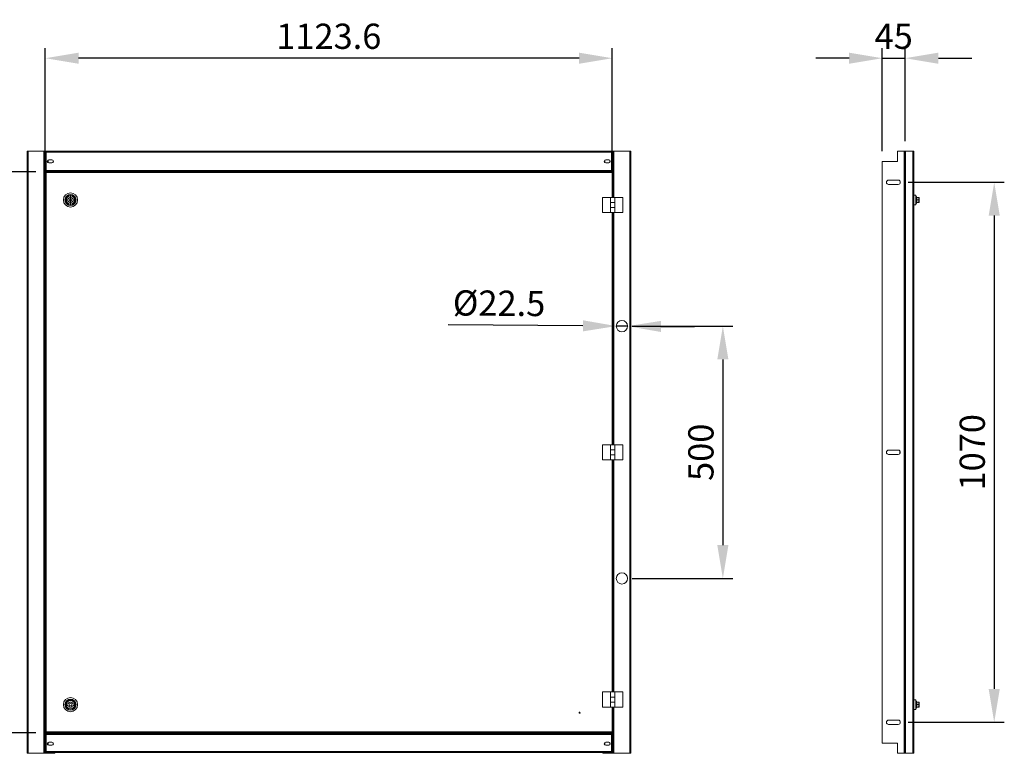
# Model space of a CAD drawing. Units: millimetres. Extents: x 63 to 8538, y 73 to 6060.
# Drawn here: x 1615 to 3566, y 2494 to 3947 of the extents above; entities that cross this region are included whole.
import ezdxf

# ---------------------------------------------------------------- set-up
doc = ezdxf.new("R2010")
doc.units = ezdxf.units.MM
doc.header["$LTSCALE"] = 5
doc.header["$PDSIZE"] = -1
doc.layers.add('Dimensions', color=7, linetype='Continuous')
doc.styles.get("Standard").update_dxf_attribs({"font": 'romans.shx', "width": 0.8})
doc.dimstyles.new('SLDDIMSTYLE2', dxfattribs={"dimscale": 10, "dimtxt": 2.5, "dimasz": 3.302, "dimexe": 1, "dimexo": 1, "dimgap": 0.926042, "dimtad": 1, "dimdec": 0, "dimrnd": 1e-09, "dimzin": 12, "dimdsep": 46, "dimtxsty": 'Standard', "dimcen": 2, "dimadec": 0, "dimazin": 3, "dimtfac": 1, "dimtdec": 0, "dimtmove": 0, "dimatfit": 0, "dimfxl": 1, "dimfrac": 2, "dimtolj": 1, "dimtzin": 12, "dimarcsym": 0})

# ---------------------------------------------------------------- blocks, each defined once
blk = doc.blocks.new('*D53')
at = {"layer": 'Defpoints', "color": 0, "transparency": 16777216}
for p in [(1666.1, 3871.1), (1666.1, 3645.8), (2789.7, 3646.2)]:
    blk.add_point(p, dxfattribs=at)
at = {"layer": 'Dimensions', "color": 0, "lineweight": -2, "transparency": 16777216}
for p, q in [((1666.1, 3665.8), (1666.1, 3891.1)), ((2789.7, 3666.2), (2789.7, 3891.1)), ((2723.7, 3871.1), (1732.2, 3871.1))]:
    blk.add_line(p, q, dxfattribs=at)
at = {"layer": 'Dimensions', "color": 0, "transparency": 16777216}
for points in [[(1732.2, 3882.1), (1732.2, 3860.1), (1666.1, 3871.1)], [(2723.7, 3882.1), (2723.7, 3860.1), (2789.7, 3871.1)]]:
    blk.add_solid(points, dxfattribs=at)
at = {"layer": 'Dimensions', "color": 0, "transparency": 16777216, "insert": (2227.9, 3914.6), "char_height": 50, "attachment_point": 5}
blk.add_mtext('\\A1;1123.6', dxfattribs=at)
blk = doc.blocks.new('*D54')
at = {"layer": 'Defpoints', "color": 0, "transparency": 16777216}
for p in [(1667.4, 3646.2), (1383.2, 2534.2), (1667.4, 2534.2)]:
    blk.add_point(p, dxfattribs=at)
at = {"layer": 'Dimensions', "color": 0, "lineweight": -2, "transparency": 16777216}
for p, q in [((1647.4, 3646.2), (1363.2, 3646.2)), ((1383.2, 3580.2), (1383.2, 2600.2)), ((1647.4, 2534.2), (1363.2, 2534.2))]:
    blk.add_line(p, q, dxfattribs=at)
at = {"layer": 'Dimensions', "color": 0, "transparency": 16777216}
for points in [[(1372.2, 3580.2), (1394.2, 3580.2), (1383.2, 3646.2)], [(1372.2, 2600.2), (1394.2, 2600.2), (1383.2, 2534.2)]]:
    blk.add_solid(points, dxfattribs=at)
at = {"layer": 'Dimensions', "color": 0, "transparency": 16777216, "insert": (1339.6, 3090.2), "char_height": 50, "attachment_point": 5, "rotation": 90}
blk.add_mtext('\\A1;1112', dxfattribs=at)
blk = doc.blocks.new('*D55')
at = {"layer": 'Defpoints', "color": 0, "transparency": 16777216}
for p in [(2808.7, 3340.2), (2808.7, 2840.2), (3008.7, 2840.2)]:
    blk.add_point(p, dxfattribs=at)
at = {"layer": 'Dimensions', "color": 0, "lineweight": -2, "transparency": 16777216}
for p, q in [((2828.7, 3340.2), (3028.7, 3340.2)), ((3008.7, 3274.2), (3008.7, 2906.2)), ((2828.7, 2840.2), (3028.7, 2840.2))]:
    blk.add_line(p, q, dxfattribs=at)
at = {"layer": 'Dimensions', "color": 0, "transparency": 16777216}
for points in [[(2997.7, 3274.2), (3019.7, 3274.2), (3008.7, 3340.2)], [(2997.7, 2906.2), (3019.7, 2906.2), (3008.7, 2840.2)]]:
    blk.add_solid(points, dxfattribs=at)
at = {"layer": 'Dimensions', "color": 0, "transparency": 16777216, "insert": (2965.2, 3090.2), "char_height": 50, "attachment_point": 5, "rotation": 90}
blk.add_mtext('\\A1;500', dxfattribs=at)
blk = doc.blocks.new('*D56')
at = {"layer": 'Defpoints', "color": 0, "transparency": 16777216}
for p in [(2797.5, 3340.3), (2820, 3340.1)]:
    blk.add_point(p, dxfattribs=at)
at = {"layer": 'Dimensions', "color": 0, "lineweight": -2, "transparency": 16777216}
for p, q in [((2731.5, 3340.8), (2464.6, 3342.8)), ((2820, 3340.1), (2797.5, 3340.3)), ((2886, 3339.6), (2952.1, 3339.1))]:
    blk.add_line(p, q, dxfattribs=at)
at = {"layer": 'Dimensions', "color": 0, "transparency": 16777216}
for points in [[(2731.5, 3351.8), (2731.4, 3329.8), (2797.5, 3340.3)], [(2886.1, 3350.6), (2885.9, 3328.6), (2820, 3340.1)]]:
    blk.add_solid(points, dxfattribs=at)
at = {"layer": 'Dimensions', "color": 0, "transparency": 16777216, "insert": (2565.3, 3385.6), "char_height": 50, "attachment_point": 5, "rotation": 359.5657}
blk.add_mtext('\\A1;Ø22.5', dxfattribs=at)
blk = doc.blocks.new('*D72')
at = {"layer": 'Defpoints', "color": 0, "transparency": 16777216}
for p in [(3369.7, 3871.1), (3369.7, 3686.7), (3324.7, 3666.7)]:
    blk.add_point(p, dxfattribs=at)
at = {"layer": 'Dimensions', "color": 0, "lineweight": -2, "transparency": 16777216}
for p, q in [((3324.7, 3686.7), (3324.7, 3891.1)), ((3369.7, 3706.7), (3369.7, 3891.1)), ((3258.7, 3871.1), (3192.7, 3871.1)), ((3324.7, 3871.1), (3369.7, 3871.1)), ((3435.8, 3871.1), (3501.8, 3871.1))]:
    blk.add_line(p, q, dxfattribs=at)
at = {"layer": 'Dimensions', "color": 0, "transparency": 16777216}
for points in [[(3258.7, 3882.1), (3258.7, 3860.1), (3324.7, 3871.1)], [(3435.8, 3882.1), (3435.8, 3860.1), (3369.7, 3871.1)]]:
    blk.add_solid(points, dxfattribs=at)
at = {"layer": 'Dimensions', "color": 0, "transparency": 16777216, "insert": (3347.2, 3914.6), "char_height": 50, "attachment_point": 5}
blk.add_mtext('\\A1;45', dxfattribs=at)
blk = doc.blocks.new('*D73')
at = {"layer": 'Defpoints', "color": 0, "transparency": 16777216}
for p in [(3356.1, 3625.2), (3356.1, 2555.2), (3546.4, 2555.2)]:
    blk.add_point(p, dxfattribs=at)
at = {"layer": 'Dimensions', "color": 0, "lineweight": -2, "transparency": 16777216}
for p, q in [((3376.1, 3625.2), (3566.4, 3625.2)), ((3546.4, 3559.2), (3546.4, 2621.2)), ((3376.1, 2555.2), (3566.4, 2555.2))]:
    blk.add_line(p, q, dxfattribs=at)
at = {"layer": 'Dimensions', "color": 0, "transparency": 16777216}
for points in [[(3535.4, 3559.2), (3557.4, 3559.2), (3546.4, 3625.2)], [(3535.4, 2621.2), (3557.4, 2621.2), (3546.4, 2555.2)]]:
    blk.add_solid(points, dxfattribs=at)
at = {"layer": 'Dimensions', "color": 0, "transparency": 16777216, "insert": (3502.9, 3090.2), "char_height": 50, "attachment_point": 5, "rotation": 90}
blk.add_mtext('\\A1;1070', dxfattribs=at)

msp = doc.modelspace()

# ---------------------------------------------------------------- linework, layer by layer
at = {"color": 7, "linetype": 'Continuous', "lineweight": 18}
for p, q in [((1630.3, 3686.7), (1631.5, 3686.7)), ((1630.3, 3686.7), (1630.3, 3666.7)), ((1631.5, 3666.7), (1631.5, 3686.7)), ((1632.1, 3686.7), (1631.5, 3686.7)), ((1632.1, 2493.7), (1632.1, 3686.7)), ((1663.5, 3686.7), (1632.1, 3686.7)), ((1663.5, 3686.7), (1663.5, 2493.7)), ((1665.3, 3686.7), (1663.5, 3686.7)), ((1665.3, 3686.7), (1665.3, 2493.7)), ((1665.9, 3686.7), (1665.3, 3686.7)), ((1665.9, 3686.7), (1665.9, 2493.7)), ((1667.4, 3686.7), (1665.9, 3686.7)), ((1666.1, 3685.4), (1667.3, 3685.4)), ((1666.1, 3648), (1666.1, 3685.4)), ((1667.4, 3686.7), (1667.4, 3685.5)), ((1667.4, 3686.7), (2788.5, 3686.7)), ((1667.9, 3684.9), (1667.9, 3648.5)), ((2787.9, 3684.9), (1667.9, 3684.9)), ((1672.1, 3669.5), (1672.1, 3663.9)), ((1679.1, 3669.7), (1673.1, 3669.7)), ((1681.6, 3664.9), (1681.6, 3668.5)), ((2775, 3664.3), (2775, 3669.1)), ((2776.7, 3669.7), (2782.7, 3669.7)), ((2784.5, 3669.1), (2784.5, 3664.3)), ((2787.9, 3648.5), (2787.9, 3684.9)), ((2788.5, 3686.7), (2788.5, 3685.5)), ((2788.5, 3686.7), (2790.6, 3686.7)), ((2789.7, 3685.4), (2788.5, 3685.4)), ((2789.7, 3648), (2789.7, 3685.4)), ((2790.6, 3686.7), (2791.2, 3686.7)), ((2791.2, 3595.2), (2791.2, 3686.7)), ((2791.2, 3686.7), (2793, 3686.7)), ((2793, 3686.7), (2824.4, 3686.7)), ((2824.4, 3686.7), (2824.4, 2493.7)), ((2825, 3686.7), (2824.4, 3686.7)), ((2825, 3686.7), (2826.2, 3686.7)), ((2825, 3666.7), (2825, 3686.7)), ((2826.2, 3666.7), (2826.2, 3686.7)), ((3367.9, 3686.7), (3354.7, 3686.7)), ((3354.7, 3686.7), (3354.7, 3666.7)), ((3369.7, 3686.7), (3367.9, 3686.7)), ((3367.9, 3686.7), (3367.9, 2493.7)), ((3369.7, 2493.7), (3369.7, 3686.7)), ((3370.3, 3686.7), (3369.7, 3686.7)), ((3370.3, 3686.7), (3370.3, 2493.7)), ((3385.2, 3686.7), (3370.3, 3686.7)), ((3387, 3686.7), (3385.2, 3686.7)), ((3385.2, 3686.7), (3385.2, 2493.7)), ((3387, 3686.7), (3387, 2493.7)), ((1630.3, 3666.7), (1631.5, 3666.7)), ((1630.3, 3666.7), (1630.3, 2513.7)), ((1631.5, 3666.7), (1631.5, 2513.7)), ((1667.9, 3648.5), (2787.9, 3648.5)), ((1673.1, 3663.7), (1679.1, 3663.7)), ((2782.7, 3663.7), (2776.7, 3663.7)), ((2825, 2513.7), (2825, 3666.7)), ((2825, 3666.7), (2826.2, 3666.7)), ((2826.2, 2513.7), (2826.2, 3666.7)), ((3354.7, 3666.7), (3324.7, 3666.7)), ((3324.7, 3666.7), (3324.7, 2513.7)), ((1666.1, 3648), (1667.3, 3648)), ((1666.1, 3645.8), (1667.3, 3645.8)), ((1666.1, 2534.6), (1666.1, 3645.8)), ((1667.4, 3646.7), (1667.4, 3647.9)), ((1667.4, 3646.7), (2788.5, 3646.7)), ((1667.4, 3646.2), (2789.7, 3646.2)), ((1667.4, 3645), (1667.4, 3646.2)), ((2789.7, 3644.4), (1667.9, 3644.4)), ((1667.9, 3644.4), (1667.9, 2536)), ((1685.3, 3646.7), (1685.3, 3646.2)), ((2771.2, 3646.2), (2771.2, 3646.7)), ((2789.7, 3648), (2788.5, 3648)), ((2788.5, 3646.7), (2788.5, 3647.9)), ((2789.7, 3646.2), (2789.7, 3644.4)), ((2789.7, 3595.2), (2789.7, 3644.4)), ((3337.1, 3629.5), (3356.1, 3629.5)), ((3356.1, 3621), (3337.1, 3621)), ((1708.9, 3591.7), (1711.4, 3591.7)), ((1708.9, 3588.7), (1708.9, 3591.7)), ((1716.1, 3600.3), (1716.1, 3580.1)), ((1720.9, 3591.7), (1723.4, 3591.7)), ((1723.4, 3591.7), (1723.4, 3588.7)), ((2770.5, 3595.2), (2770.5, 3565.2)), ((2770.5, 3595.2), (2786, 3595.2)), ((2786, 3595.2), (2786, 3585.2)), ((2795, 3595.2), (2786, 3595.2)), ((2795, 3585.2), (2795, 3595.2)), ((2810.5, 3595.2), (2795, 3595.2)), ((2810.5, 3565.2), (2810.5, 3595.2)), ((3387, 3599.7), (3391, 3599.7)), ((3391, 3599.7), (3391, 3580.7)), ((3392.1, 3596.9), (3392.7, 3595.5)), ((3392.6, 3595.4), (3392.7, 3595.4)), ((3392.8, 3595.2), (3396.4, 3595.2)), ((3392.8, 3590.2), (3396.4, 3590.2)), ((3397, 3595.2), (3397, 3595.1)), ((3397, 3595.1), (3397, 3592.7)), ((3397.5, 3595.1), (3397, 3595.1)), ((3397, 3592.7), (3397, 3587.7)), ((3397.5, 3595.1), (3397.5, 3585.3)), ((3398, 3585.6), (3398, 3594.8)), ((1711.4, 3588.7), (1708.9, 3588.7)), ((1723.4, 3588.7), (1720.9, 3588.7)), ((2786, 3585.2), (2786, 3575.2)), ((2786, 3585.2), (2795, 3585.2)), ((2786, 3575.2), (2795, 3575.2)), ((2786, 3575.2), (2786, 3565.2)), ((2795, 3575.2), (2795, 3585.2)), ((2795, 3565.2), (2795, 3575.2)), ((3391, 3580.7), (3387, 3580.7)), ((3392.7, 3585), (3392.1, 3583.5)), ((3392.6, 3585), (3392.7, 3585)), ((3392.8, 3585.2), (3396.4, 3585.2)), ((3397, 3587.7), (3397, 3585.3)), ((3397.5, 3585.3), (3397, 3585.3)), ((3397, 3585.3), (3397, 3585.2)), ((2770.5, 3565.2), (2786, 3565.2)), ((2795, 3565.2), (2786, 3565.2)), ((2789.7, 3105.2), (2789.7, 3565.2)), ((2791.2, 3105.2), (2791.2, 3565.2)), ((2810.5, 3565.2), (2795, 3565.2)), ((2770.5, 3105.2), (2770.5, 3075.2)), ((2770.5, 3105.2), (2786, 3105.2)), ((2786, 3105.2), (2786, 3095.2)), ((2795, 3105.2), (2786, 3105.2)), ((2795, 3095.2), (2795, 3105.2)), ((2810.5, 3105.2), (2795, 3105.2)), ((2810.5, 3075.2), (2810.5, 3105.2)), ((2786, 3095.2), (2786, 3085.2)), ((2786, 3095.2), (2795, 3095.2)), ((2786, 3085.2), (2795, 3085.2)), ((2786, 3085.2), (2786, 3075.2)), ((2795, 3085.2), (2795, 3095.2)), ((2795, 3075.2), (2795, 3085.2)), ((3337.1, 3094.5), (3356.1, 3094.5)), ((3356.1, 3086), (3337.1, 3086)), ((3359.5, 3087.7), (3359.5, 3092.8)), ((2770.5, 3075.2), (2786, 3075.2)), ((2795, 3075.2), (2786, 3075.2)), ((2789.7, 2615.2), (2789.7, 3075.2)), ((2791.2, 2615.2), (2791.2, 3075.2)), ((2810.5, 3075.2), (2795, 3075.2)), ((2770.5, 2615.2), (2770.5, 2585.2)), ((2770.5, 2615.2), (2786, 2615.2)), ((2786, 2615.2), (2786, 2605.2)), ((2795, 2615.2), (2786, 2615.2)), ((2795, 2605.2), (2795, 2615.2)), ((2810.5, 2615.2), (2795, 2615.2)), ((2810.5, 2585.2), (2810.5, 2615.2)), ((2786, 2605.2), (2786, 2595.2)), ((2786, 2605.2), (2795, 2605.2)), ((2786, 2595.2), (2795, 2595.2)), ((2786, 2595.2), (2786, 2585.2)), ((2795, 2595.2), (2795, 2605.2)), ((2795, 2585.2), (2795, 2595.2)), ((3387, 2599.7), (3391, 2599.7)), ((3391, 2599.7), (3391, 2580.7)), ((3392.1, 2596.9), (3392.7, 2595.5)), ((3392.6, 2595.4), (3392.7, 2595.4)), ((3392.8, 2595.2), (3396.4, 2595.2)), ((3397, 2595.2), (3397, 2595.1)), ((3397, 2595.1), (3397, 2592.7)), ((3397.5, 2595.1), (3397, 2595.1)), ((3397.5, 2595.1), (3397.5, 2585.3)), ((1708.9, 2591.7), (1711.4, 2591.7)), ((1708.9, 2588.7), (1708.9, 2591.7)), ((1711.4, 2588.7), (1708.9, 2588.7)), ((1720.9, 2591.7), (1723.4, 2591.7)), ((1723.4, 2588.7), (1720.9, 2588.7)), ((1723.4, 2591.7), (1723.4, 2588.7)), ((2770.5, 2585.2), (2786, 2585.2)), ((2795, 2585.2), (2786, 2585.2)), ((2789.7, 2536), (2789.7, 2585.2)), ((2791.2, 2493.7), (2791.2, 2585.2)), ((2810.5, 2585.2), (2795, 2585.2)), ((3391, 2580.7), (3387, 2580.7)), ((3392.7, 2585), (3392.1, 2583.5)), ((3392.6, 2585), (3392.7, 2585)), ((3392.8, 2590.2), (3396.4, 2590.2)), ((3392.8, 2585.2), (3396.4, 2585.2)), ((3397, 2592.7), (3397, 2587.7)), ((3397, 2587.7), (3397, 2585.3)), ((3397.5, 2585.3), (3397, 2585.3)), ((3397, 2585.3), (3397, 2585.2)), ((3398, 2585.6), (3398, 2594.8)), ((3337.1, 2559.5), (3356.1, 2559.5)), ((3356.1, 2551), (3337.1, 2551)), ((1666.1, 2534.6), (1667.3, 2534.6)), ((1666.1, 2531.4), (1667.3, 2531.4)), ((1666.1, 2496.5), (1666.1, 2531.4)), ((1667.4, 2535.4), (1667.4, 2534.2)), ((2789.7, 2534.2), (1667.4, 2534.2)), ((1667.4, 2532.7), (2788.5, 2532.7)), ((1667.4, 2532.7), (1667.4, 2531.5)), ((1667.9, 2536), (2789.7, 2536)), ((1667.9, 2530.9), (1667.9, 2497)), ((2787.9, 2530.9), (1667.9, 2530.9)), ((1685.3, 2534.2), (1685.3, 2532.7)), ((2771.2, 2532.7), (2771.2, 2534.2)), ((2787.9, 2497), (2787.9, 2530.9)), ((2788.5, 2532.7), (2788.5, 2531.5)), ((2789.7, 2531.4), (2788.5, 2531.4)), ((2789.7, 2536), (2789.7, 2534.2)), ((2789.7, 2496.5), (2789.7, 2531.4)), ((1630.3, 2513.7), (1631.5, 2513.7)), ((1630.3, 2493.7), (1630.3, 2513.7)), ((1631.5, 2513.7), (1631.5, 2493.7)), ((1672.1, 2509.9), (1672.1, 2515.5)), ((1679.1, 2515.7), (1673.1, 2515.7)), ((1673.1, 2509.7), (1679.1, 2509.7)), ((1681.6, 2514.5), (1681.6, 2510.9)), ((2775, 2515.1), (2775, 2510.3)), ((2776.7, 2515.7), (2782.7, 2515.7)), ((2782.7, 2509.7), (2776.7, 2509.7)), ((2784.5, 2510.3), (2784.5, 2515.1)), ((2825, 2513.7), (2826.2, 2513.7)), ((2825, 2513.7), (2825, 2493.7)), ((2826.2, 2513.7), (2826.2, 2493.7)), ((3354.7, 2513.7), (3324.7, 2513.7)), ((3354.7, 2493.7), (3354.7, 2513.7)), ((1630.3, 2493.7), (1631.5, 2493.7)), ((1631.5, 2493.7), (1632.1, 2493.7)), ((1663.5, 2493.7), (1632.1, 2493.7)), ((1665.3, 2493.7), (1663.5, 2493.7)), ((1665.9, 2493.7), (1665.3, 2493.7)), ((1685.3, 2493.7), (1665.9, 2493.7)), ((1666.1, 2496.5), (1667.3, 2496.5)), ((1667.4, 2495.2), (1667.4, 2496.4)), ((1667.4, 2495.2), (2788.5, 2495.2)), ((1667.9, 2497), (2787.9, 2497)), ((1685.3, 2495.2), (1685.3, 2493.7)), ((2771.2, 2493.7), (2771.2, 2495.2)), ((2771.2, 2493.7), (2790.6, 2493.7)), ((2789.7, 2496.5), (2788.5, 2496.5)), ((2788.5, 2495.2), (2788.5, 2496.4)), ((2790.6, 2493.7), (2791.2, 2493.7)), ((2791.2, 2493.7), (2793, 2493.7)), ((2793, 2493.7), (2824.4, 2493.7)), ((2824.4, 2493.7), (2825, 2493.7)), ((2825, 2493.7), (2826.2, 2493.7)), ((3354.7, 2493.7), (3367.9, 2493.7)), ((3367.9, 2493.7), (3369.7, 2493.7)), ((3370.3, 2493.7), (3369.7, 2493.7)), ((3385.2, 2493.7), (3370.3, 2493.7)), ((3387, 2493.7), (3385.2, 2493.7))]:
    msp.add_line(p, q, dxfattribs=at)
at = {"color": 8, "linetype": 'Continuous', "lineweight": 18}
for p, q in [((2790.6, 3595.2), (2790.6, 3686.7)), ((2793, 3595.2), (2793, 3686.7)), ((3392.1, 3583.5), (3392.1, 3596.9)), ((2790.6, 3105.2), (2790.6, 3565.2)), ((2793, 3105.2), (2793, 3565.2)), ((2790.6, 2615.2), (2790.6, 3075.2)), ((2793, 2615.2), (2793, 3075.2)), ((3392.1, 2583.5), (3392.1, 2596.9)), ((2790.6, 2493.7), (2790.6, 2585.2)), ((2793, 2493.7), (2793, 2585.2))]:
    msp.add_line(p, q, dxfattribs=at)
at = {"color": 7, "linetype": 'Continuous', "lineweight": 18}
for centre, radius in [((1716.1, 3590.2), 14), ((1716.1, 3590.2), 11), ((1716.1, 3590.2), 9.25), ((1716.1, 3590.2), 8.25), ((1716.1, 3590.2), 2.5), ((2808.7, 3340.2), 11.2), ((2808.7, 2840.2), 11.2), ((1716.1, 2590.2), 14), ((1716.1, 2590.2), 11), ((1716.1, 2590.2), 9.25), ((1716.1, 2590.2), 8.25), ((1716.1, 2590.2), 2.5), ((2724.7, 2574.2), 1), ((2724.7, 2574.2), 0.5)]:
    msp.add_circle(centre, radius, dxfattribs=at)
for centre, radius, start, end in [((1673.1, 3666.7), 3, 90, 270), ((1679.1, 3666.7), 3, 270, 90), ((2776.7, 3666.7), 3, 90, 270), ((2782.7, 3666.7), 3, 270, 90), ((3337.1, 3625.2), 4.25, 90, 270), ((3356.1, 3625.2), 4.25, 270, 90), ((1716.1, 3590.2), 5, 17.4576, 162.5424), ((3391.6, 3596.7), 0.567, 20, 180), ((3393, 3595.6), 0.36, 197.6666, 262.8598), ((1716.1, 3590.2), 5, 197.4576, 342.5424), ((3391.6, 3583.7), 0.567, 180, 340), ((3393, 3584.8), 0.36, 97.1557, 161.9541), ((3337.1, 3090.2), 4.25, 90, 270), ((3356.1, 3090.2), 4.25, 270, 90), ((1716.1, 2590.2), 5, 17.4576, 162.5424), ((3391.6, 2596.7), 0.567, 20, 180), ((3393, 2595.6), 0.36, 197.6756, 262.8542), ((1716.1, 2590.2), 5, 197.4576, 342.5424), ((3391.6, 2583.7), 0.567, 180, 340), ((3393, 2584.8), 0.36, 97.1806, 161.9326), ((3337.1, 2555.2), 4.25, 90, 270), ((3356.1, 2555.2), 4.25, 270, 90), ((1673.1, 2512.7), 3, 90, 270), ((1679.1, 2512.7), 3, 270, 90), ((2776.7, 2512.7), 3, 90, 270), ((2782.7, 2512.7), 3, 270, 90)]:
    msp.add_arc(centre, radius, start, end, dxfattribs=at)
for points, knots in [([(1666.1, 3685.4), (1666.2, 3685.4), (1666.2, 3685.3), (1666.6, 3685.2), (1667.2, 3685), (1667.7, 3684.9), (1667.9, 3684.9)], [0, 0, 0, 0, 0.249992, 0.499998, 0.749995, 1, 1, 1, 1]), ([(1667.3, 3685.4), (1667.4, 3685.4), (1667.4, 3685.3), (1667.5, 3685.2), (1667.7, 3685), (1667.9, 3684.9), (1667.9, 3684.9)], [0, 0, 0, 0, 0.250006, 0.500001, 0.749965, 1, 1, 1, 1]), ([(1667.9, 3684.9), (1667.9, 3685.1), (1667.8, 3685.6), (1667.7, 3686.2), (1667.5, 3686.6), (1667.5, 3686.7), (1667.4, 3686.7)], [0, 0, 0, 0, 0.250007, 0.500005, 0.750002, 1, 1, 1, 1]), ([(1667.9, 3684.9), (1667.9, 3685), (1667.8, 3685.1), (1667.7, 3685.3), (1667.5, 3685.5), (1667.5, 3685.5), (1667.4, 3685.5)], [0, 0, 0, 0, 0.249991, 0.5, 0.749999, 1, 1, 1, 1]), ([(2788.5, 3686.7), (2788.4, 3686.7), (2788.3, 3686.6), (2788.2, 3686.2), (2788.1, 3685.6), (2788, 3685.1), (2787.9, 3684.9)], [0, 0, 0, 0, 0.249998, 0.499995, 0.749993, 1, 1, 1, 1]), ([(2788.5, 3685.5), (2788.4, 3685.5), (2788.3, 3685.5), (2788.2, 3685.3), (2788.1, 3685.1), (2788, 3685), (2787.9, 3684.9)], [0, 0, 0, 0, 0.250001, 0.5, 0.750009, 1, 1, 1, 1]), ([(2787.9, 3684.9), (2788.2, 3684.9), (2788.6, 3685), (2789.2, 3685.2), (2789.7, 3685.3), (2789.7, 3685.4), (2789.7, 3685.4)], [0, 0, 0, 0, 0.250002, 0.500004, 0.750003, 1, 1, 1, 1]), ([(2787.9, 3684.9), (2788, 3684.9), (2788.2, 3685), (2788.4, 3685.2), (2788.5, 3685.3), (2788.5, 3685.4), (2788.5, 3685.4)], [0, 0, 0, 0, 0.250001, 0.499997, 0.749999, 1, 1, 1, 1]), ([(1667.9, 3648.5), (1667.7, 3648.5), (1667.2, 3648.4), (1666.6, 3648.2), (1666.2, 3648.1), (1666.2, 3648), (1666.1, 3648)], [0, 0, 0, 0, 0.250005, 0.500002, 0.750008, 1, 1, 1, 1]), ([(1667.9, 3648.5), (1667.9, 3648.5), (1667.7, 3648.4), (1667.5, 3648.2), (1667.4, 3648.1), (1667.4, 3648), (1667.3, 3648)], [0, 0, 0, 0, 0.250035, 0.499999, 0.749994, 1, 1, 1, 1]), ([(1667.4, 3646.7), (1667.5, 3646.7), (1667.5, 3646.8), (1667.7, 3647.2), (1667.8, 3647.8), (1667.9, 3648.3), (1667.9, 3648.5)], [0, 0, 0, 0, 0.249997, 0.500009, 0.75001, 1, 1, 1, 1]), ([(1667.4, 3647.9), (1667.5, 3647.9), (1667.5, 3647.9), (1667.7, 3648.1), (1667.8, 3648.3), (1667.9, 3648.4), (1667.9, 3648.5)], [0, 0, 0, 0, 0.250004, 0.500033, 0.750005, 1, 1, 1, 1]), ([(2789.7, 3648), (2789.7, 3648), (2789.7, 3648.1), (2789.2, 3648.2), (2788.6, 3648.4), (2788.2, 3648.5), (2787.9, 3648.5)], [0, 0, 0, 0, 0.249997, 0.499996, 0.749998, 1, 1, 1, 1]), ([(2787.9, 3648.5), (2788, 3648.3), (2788.1, 3647.8), (2788.2, 3647.2), (2788.3, 3646.8), (2788.4, 3646.7), (2788.5, 3646.7)], [0, 0, 0, 0, 0.24999, 0.499991, 0.750003, 1, 1, 1, 1]), ([(2787.9, 3648.5), (2788, 3648.4), (2788.1, 3648.3), (2788.2, 3648.1), (2788.3, 3647.9), (2788.4, 3647.9), (2788.5, 3647.9)], [0, 0, 0, 0, 0.249995, 0.499967, 0.749996, 1, 1, 1, 1]), ([(2788.5, 3648), (2788.5, 3648), (2788.5, 3648.1), (2788.4, 3648.2), (2788.2, 3648.4), (2788, 3648.5), (2787.9, 3648.5)], [0, 0, 0, 0, 0.250001, 0.500003, 0.749999, 1, 1, 1, 1]), ([(1666.1, 3645.8), (1666.2, 3645.7), (1666.2, 3645.5), (1666.6, 3645.2), (1667.2, 3644.8), (1667.6, 3644.6), (1667.9, 3644.4), (1667.9, 3644.4)], [0, 0, 0, 0, 0.241113, 0.482297, 0.723478, 0.964661, 1, 1, 1, 1]), ([(1667.3, 3645.8), (1667.4, 3645.7), (1667.4, 3645.3), (1667.7, 3644.8), (1667.9, 3644.5), (1667.9, 3644.4)], [0, 0, 0, 0, 0.353986, 0.748133, 1, 1, 1, 1]), ([(1667.9, 3644.4), (1667.9, 3644.6), (1667.8, 3645.1), (1667.7, 3645.7), (1667.6, 3646.1), (1667.5, 3646.2), (1667.4, 3646.2)], [0, 0, 0, 0, 0.25001, 0.500007, 0.750003, 1, 1, 1, 1]), ([(1667.9, 3644.4), (1667.9, 3644.5), (1667.8, 3644.6), (1667.7, 3644.8), (1667.6, 3645), (1667.5, 3645), (1667.4, 3645)], [0, 0, 0, 0, 0.250011, 0.500014, 0.750006, 1, 1, 1, 1]), ([(3392.4, 3595.5), (3392.4, 3595.3), (3392.6, 3594.2), (3392.8, 3592.4), (3392.5, 3590.9), (3392.4, 3590.2)], [0, 0, 0, 0, 0.118086, 0.592259, 1, 1, 1, 1]), ([(3392.8, 3595.2), (3392.7, 3595.2), (3392.6, 3595.2), (3392.5, 3595.3), (3392.4, 3595.4), (3392.4, 3595.4), (3392.4, 3595.5), (3392.4, 3595.5)], [0, 0, 0, 0, 0.236169, 0.471376, 0.732484, 0.992049, 1, 1, 1, 1]), ([(3392.4, 3590.2), (3392.4, 3590), (3392.6, 3589), (3392.8, 3587.2), (3392.5, 3585.7), (3392.4, 3585)], [0, 0, 0, 0, 0.11808, 0.592254, 1, 1, 1, 1]), ([(3392.8, 3590.2), (3392.7, 3590.2), (3392.6, 3590.2), (3392.5, 3590.2), (3392.4, 3590.2), (3392.4, 3590.2), (3392.4, 3590.2), (3392.4, 3590.2)], [0, 0, 0, 0, 0.236187, 0.471399, 0.732466, 0.992063, 1, 1, 1, 1]), ([(3392.8, 3590.2), (3392.9, 3591), (3393.2, 3592.7), (3392.9, 3594.4), (3392.8, 3595.2)], [0, 0, 0, 0, 0.492152, 1, 1, 1, 1]), ([(3392.8, 3585.2), (3392.9, 3586), (3393.2, 3587.7), (3392.9, 3589.4), (3392.8, 3590.2)], [0, 0, 0, 0, 0.492152, 1, 1, 1, 1]), ([(3396.4, 3595.2), (3396.7, 3594.5), (3397, 3593.6), (3397, 3592.8), (3397, 3592.7)], [0, 0, 0, 0, 0.896041, 1, 1, 1, 1]), ([(3396.4, 3595.2), (3396.5, 3595.2), (3396.8, 3595.2), (3396.9, 3595.2), (3397, 3595.2)], [0, 0, 0, 0, 0.351958, 1, 1, 1, 1]), ([(3397, 3592.7), (3397, 3592), (3396.9, 3591.2), (3396.5, 3590.4), (3396.4, 3590.2)], [0, 0, 0, 0, 0.801467, 1, 1, 1, 1]), ([(3396.4, 3590.2), (3396.7, 3589.5), (3397, 3588.6), (3397, 3587.8), (3397, 3587.7)], [0, 0, 0, 0, 0.896031, 1, 1, 1, 1]), ([(3398, 3594.8), (3398, 3594.8), (3398, 3594.9), (3397.9, 3595), (3397.8, 3595.1), (3397.7, 3595.1), (3397.6, 3595.1), (3397.5, 3595.1)], [0, 0, 0, 0, 0.06747, 0.32788, 0.586381, 0.841664, 1, 1, 1, 1]), ([(3392.4, 3585), (3392.4, 3585), (3392.4, 3585), (3392.4, 3585.1), (3392.5, 3585.1), (3392.6, 3585.2), (3392.7, 3585.2), (3392.8, 3585.2)], [0, 0, 0, 0, 0.007855, 0.267527, 0.528577, 0.763798, 1, 1, 1, 1]), ([(3397, 3587.7), (3397, 3587), (3396.9, 3586.2), (3396.5, 3585.4), (3396.4, 3585.2)], [0, 0, 0, 0, 0.801458, 1, 1, 1, 1]), ([(3396.4, 3585.2), (3396.5, 3585.2), (3396.8, 3585.2), (3396.9, 3585.2), (3397, 3585.2)], [0, 0, 0, 0, 0.351958, 1, 1, 1, 1]), ([(3397.5, 3585.3), (3397.6, 3585.3), (3397.7, 3585.3), (3397.9, 3585.4), (3398, 3585.5), (3398, 3585.6), (3398, 3585.6)], [0, 0, 0, 0, 0.252406, 0.50476, 0.758314, 1, 1, 1, 1]), ([(3392.4, 2595.5), (3392.4, 2595.3), (3392.6, 2594.2), (3392.8, 2592.4), (3392.5, 2590.9), (3392.4, 2590.2)], [0, 0, 0, 0, 0.118086, 0.592261, 1, 1, 1, 1]), ([(3392.8, 2595.2), (3392.7, 2595.2), (3392.6, 2595.2), (3392.5, 2595.3), (3392.4, 2595.4), (3392.4, 2595.4), (3392.4, 2595.5), (3392.4, 2595.5)], [0, 0, 0, 0, 0.236188, 0.471393, 0.732475, 0.992097, 1, 1, 1, 1]), ([(3392.8, 2590.2), (3392.9, 2591), (3393.2, 2592.7), (3392.9, 2594.4), (3392.8, 2595.2)], [0, 0, 0, 0, 0.492151, 1, 1, 1, 1]), ([(3396.4, 2595.2), (3396.7, 2594.5), (3397, 2593.6), (3397, 2592.8), (3397, 2592.7)], [0, 0, 0, 0, 0.896041, 1, 1, 1, 1]), ([(3396.4, 2595.2), (3396.5, 2595.2), (3396.8, 2595.2), (3396.9, 2595.2), (3397, 2595.2)], [0, 0, 0, 0, 0.351958, 1, 1, 1, 1]), ([(3398, 2594.8), (3398, 2594.8), (3398, 2594.9), (3397.9, 2595), (3397.8, 2595.1), (3397.7, 2595.1), (3397.6, 2595.1), (3397.5, 2595.1)], [0, 0, 0, 0, 0.067474, 0.327879, 0.58635, 0.841655, 1, 1, 1, 1]), ([(3392.4, 2590.2), (3392.4, 2590), (3392.6, 2589), (3392.8, 2587.2), (3392.5, 2585.7), (3392.4, 2585)], [0, 0, 0, 0, 0.118081, 0.592258, 1, 1, 1, 1]), ([(3392.8, 2590.2), (3392.7, 2590.2), (3392.6, 2590.2), (3392.5, 2590.2), (3392.4, 2590.2), (3392.4, 2590.2), (3392.4, 2590.2), (3392.4, 2590.2)], [0, 0, 0, 0, 0.236187, 0.471399, 0.732466, 0.992063, 1, 1, 1, 1]), ([(3392.4, 2585), (3392.4, 2585), (3392.4, 2585), (3392.4, 2585.1), (3392.5, 2585.1), (3392.6, 2585.2), (3392.7, 2585.2), (3392.8, 2585.2)], [0, 0, 0, 0, 0.007879, 0.267525, 0.528591, 0.76381, 1, 1, 1, 1]), ([(3392.8, 2585.2), (3392.9, 2586), (3393.2, 2587.7), (3392.9, 2589.4), (3392.8, 2590.2)], [0, 0, 0, 0, 0.49215, 1, 1, 1, 1]), ([(3397, 2592.7), (3397, 2592), (3396.9, 2591.2), (3396.5, 2590.4), (3396.4, 2590.2)], [0, 0, 0, 0, 0.801463, 1, 1, 1, 1]), ([(3396.4, 2590.2), (3396.7, 2589.5), (3397, 2588.6), (3397, 2587.8), (3397, 2587.7)], [0, 0, 0, 0, 0.896031, 1, 1, 1, 1]), ([(3397, 2587.7), (3397, 2587), (3396.9, 2586.2), (3396.5, 2585.4), (3396.4, 2585.2)], [0, 0, 0, 0, 0.801458, 1, 1, 1, 1]), ([(3396.4, 2585.2), (3396.5, 2585.2), (3396.8, 2585.2), (3396.9, 2585.2), (3397, 2585.2)], [0, 0, 0, 0, 0.351958, 1, 1, 1, 1]), ([(3397.5, 2585.3), (3397.6, 2585.3), (3397.7, 2585.3), (3397.9, 2585.4), (3398, 2585.5), (3398, 2585.6), (3398, 2585.6)], [0, 0, 0, 0, 0.25239, 0.504742, 0.758284, 1, 1, 1, 1]), ([(1667.9, 2536), (1667.7, 2535.9), (1667.2, 2535.6), (1666.6, 2535.3), (1666.2, 2534.9), (1666.2, 2534.7), (1666.1, 2534.6)], [0, 0, 0, 0, 0.250002, 0.500001, 0.750004, 1, 1, 1, 1]), ([(1666.1, 2531.4), (1666.2, 2531.4), (1666.2, 2531.3), (1666.6, 2531.2), (1667.2, 2531), (1667.7, 2530.9), (1667.9, 2530.9)], [0, 0, 0, 0, 0.249992, 0.499998, 0.749995, 1, 1, 1, 1]), ([(1667.9, 2536), (1667.9, 2535.9), (1667.7, 2535.6), (1667.5, 2535.3), (1667.4, 2534.9), (1667.4, 2534.7), (1667.3, 2534.6)], [0, 0, 0, 0, 0.250006, 0.5, 0.74999, 1, 1, 1, 1]), ([(1667.3, 2531.4), (1667.4, 2531.4), (1667.4, 2531.3), (1667.5, 2531.2), (1667.7, 2531), (1667.9, 2530.9), (1667.9, 2530.9)], [0, 0, 0, 0, 0.250006, 0.500001, 0.749965, 1, 1, 1, 1]), ([(1667.4, 2534.2), (1667.5, 2534.2), (1667.6, 2534.3), (1667.7, 2534.7), (1667.8, 2535.3), (1667.9, 2535.8), (1667.9, 2536)], [0, 0, 0, 0, 0.249998, 0.500001, 0.749999, 1, 1, 1, 1]), ([(1667.9, 2530.9), (1667.9, 2531.1), (1667.8, 2531.6), (1667.7, 2532.2), (1667.5, 2532.6), (1667.5, 2532.7), (1667.4, 2532.7)], [0, 0, 0, 0, 0.249998, 0.500004, 0.750001, 1, 1, 1, 1]), ([(1667.9, 2530.9), (1667.9, 2531), (1667.8, 2531.1), (1667.7, 2531.3), (1667.5, 2531.5), (1667.5, 2531.5), (1667.4, 2531.5)], [0, 0, 0, 0, 0.249991, 0.5, 0.749999, 1, 1, 1, 1]), ([(1667.7, 2535.5), (1667.7, 2535.6), (1667.7, 2535.6), (1667.8, 2535.8), (1667.9, 2535.9), (1667.9, 2536)], [0, 0, 0, 0, 0.116038, 0.558012, 1, 1, 1, 1]), ([(2788.5, 2532.7), (2788.4, 2532.7), (2788.3, 2532.6), (2788.2, 2532.2), (2788.1, 2531.6), (2788, 2531.1), (2787.9, 2530.9)], [0, 0, 0, 0, 0.249999, 0.499996, 0.750002, 1, 1, 1, 1]), ([(2788.5, 2531.5), (2788.4, 2531.5), (2788.3, 2531.5), (2788.2, 2531.3), (2788.1, 2531.1), (2788, 2531), (2787.9, 2530.9)], [0, 0, 0, 0, 0.250001, 0.5, 0.750009, 1, 1, 1, 1]), ([(2787.9, 2530.9), (2788.2, 2530.9), (2788.6, 2531), (2789.2, 2531.2), (2789.7, 2531.3), (2789.7, 2531.4), (2789.7, 2531.4)], [0, 0, 0, 0, 0.250002, 0.500004, 0.750003, 1, 1, 1, 1]), ([(2787.9, 2530.9), (2788, 2530.9), (2788.2, 2531), (2788.4, 2531.2), (2788.5, 2531.3), (2788.5, 2531.4), (2788.5, 2531.4)], [0, 0, 0, 0, 0.250001, 0.499997, 0.749999, 1, 1, 1, 1]), ([(1667.9, 2497), (1667.7, 2497), (1667.2, 2496.9), (1666.6, 2496.7), (1666.2, 2496.6), (1666.2, 2496.5), (1666.1, 2496.5)], [0, 0, 0, 0, 0.250005, 0.500002, 0.750008, 1, 1, 1, 1]), ([(1667.9, 2497), (1667.9, 2497), (1667.7, 2496.9), (1667.5, 2496.7), (1667.4, 2496.6), (1667.4, 2496.5), (1667.3, 2496.5)], [0, 0, 0, 0, 0.250035, 0.499999, 0.749994, 1, 1, 1, 1]), ([(1667.4, 2495.2), (1667.5, 2495.2), (1667.5, 2495.3), (1667.7, 2495.7), (1667.8, 2496.3), (1667.9, 2496.8), (1667.9, 2497)], [0, 0, 0, 0, 0.249995, 0.499997, 0.749994, 1, 1, 1, 1]), ([(1667.4, 2496.4), (1667.5, 2496.4), (1667.5, 2496.4), (1667.7, 2496.6), (1667.8, 2496.8), (1667.9, 2496.9), (1667.9, 2497)], [0, 0, 0, 0, 0.249997, 0.500005, 0.749989, 1, 1, 1, 1]), ([(2789.7, 2496.5), (2789.7, 2496.5), (2789.7, 2496.6), (2789.2, 2496.7), (2788.6, 2496.9), (2788.2, 2497), (2787.9, 2497)], [0, 0, 0, 0, 0.249997, 0.499996, 0.749998, 1, 1, 1, 1]), ([(2788.5, 2496.5), (2788.5, 2496.5), (2788.5, 2496.6), (2788.4, 2496.7), (2788.2, 2496.9), (2788, 2497), (2787.9, 2497)], [0, 0, 0, 0, 0.250001, 0.500003, 0.749999, 1, 1, 1, 1]), ([(2787.9, 2497), (2788, 2496.8), (2788.1, 2496.3), (2788.2, 2495.7), (2788.3, 2495.3), (2788.4, 2495.2), (2788.5, 2495.2)], [0, 0, 0, 0, 0.250006, 0.500003, 0.750005, 1, 1, 1, 1]), ([(2787.9, 2497), (2788, 2496.9), (2788.1, 2496.8), (2788.2, 2496.6), (2788.3, 2496.4), (2788.4, 2496.4), (2788.5, 2496.4)], [0, 0, 0, 0, 0.250011, 0.499995, 0.750003, 1, 1, 1, 1])]:
    msp.add_open_spline(points, degree=3, knots=knots, dxfattribs=at)
at = {"color": 8, "linetype": 'Continuous', "lineweight": 18}
for points, knots in [([(3392.7, 3595.4), (3392.7, 3595.4), (3392.7, 3595.4), (3392.5, 3595.5), (3392.4, 3595.5)], [0, 0, 0, 0, 0.11921, 1, 1, 1, 1]), ([(3392.4, 3585), (3392.4, 3585), (3392.6, 3585), (3392.6, 3585), (3392.6, 3585)], [0, 0, 0, 0, 0.236148, 1, 1, 1, 1]), ([(3392.7, 2595.4), (3392.7, 2595.4), (3392.7, 2595.4), (3392.5, 2595.5), (3392.4, 2595.5)], [0, 0, 0, 0, 0.11921, 1, 1, 1, 1]), ([(3392.4, 2585), (3392.4, 2585), (3392.6, 2585), (3392.6, 2585), (3392.6, 2585)], [0, 0, 0, 0, 0.236148, 1, 1, 1, 1])]:
    msp.add_open_spline(points, degree=3, knots=knots, dxfattribs=at)

# ---------------------------------------------------------------- dimensions: what is measured, and where the dimension line sits
at = {"layer": 'Dimensions'}
dim = msp.add_linear_dim(base=(1666.1, 3871.1), p1=(2789.7, 3646.2), p2=(1666.1, 3645.8), text='1123.6', dimstyle='SLDDIMSTYLE2', override={"dimscale": 20}, dxfattribs=at)
dim.commit()
dim.dimension.update_dxf_attribs({"geometry": '*D53', "text_midpoint": (2227.9, 3914.6)})
dim = msp.add_linear_dim(base=(3369.7, 3871.1), p1=(3324.7, 3666.7), p2=(3369.7, 3686.7), angle=180, dimstyle='SLDDIMSTYLE2', override={"dimscale": 20}, dxfattribs=at)
dim.commit()
dim.dimension.update_dxf_attribs({"geometry": '*D72', "text_midpoint": (3347.2, 3871.1), "dimtype": 160})
for base, p1, p2, picture, middle in [((1383.2, 2534.2), (1667.4, 3646.2), (1667.4, 2534.2), '*D54', (1339.6, 3090.2)), ((3546.4, 2555.2), (3356.1, 3625.2), (3356.1, 2555.2), '*D73', (3502.9, 3090.2)), ((3008.7, 2840.2), (2808.7, 3340.2), (2808.7, 2840.2), '*D55', (2965.2, 3090.2))]:
    dim = msp.add_linear_dim(base=base, p1=p1, p2=p2, angle=90, dimstyle='SLDDIMSTYLE2', override={"dimscale": 20}, dxfattribs=at)
    dim.commit()
    dim.dimension.update_dxf_attribs({"geometry": picture, "text_midpoint": middle})
dim = msp.add_diameter_dim_2p(p1=(2820, 3340.1), p2=(2797.5, 3340.3), text='Ø22.5', dimstyle='SLDDIMSTYLE2', override={"dimscale": 20}, dxfattribs=at)
dim.commit()
dim.dimension.update_dxf_attribs({"geometry": '*D56', "text_midpoint": (2565.3, 3385.6)})

doc.saveas('drawing.dxf')
